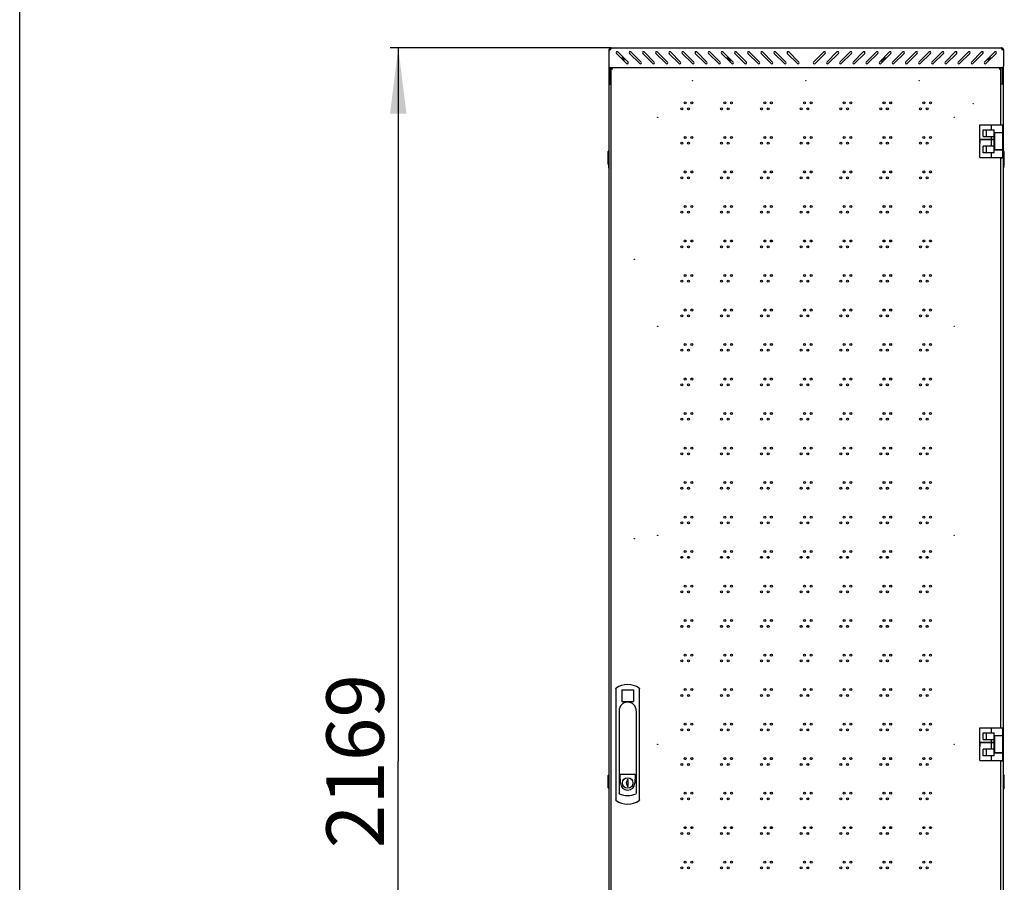
# Model space of a CAD drawing. Units: millimetres. Extents: x 0 to 420, y 0 to 297.
# Drawn here: x 0 to 60, y 177 to 229 of the extents above; entities that cross this region are included whole.
import ezdxf

# ---------------------------------------------------------------- set-up
doc = ezdxf.new("R2010")
doc.units = ezdxf.units.MM
doc.header["$LTSCALE"] = 23.1
doc.layers.get('0').update_dxf_attribs({"linetype": 'CONTINUOUS'})
for name, color, linetype in [('02___PRT_ALL_AXES', 7, 'CONTINUOUS'), ('07__ASM_ALL_ANNOTATION', 7, 'CONTINUOUS'), ('ALL_FEATURES', 7, 'CONTINUOUS'), ('AXIS', 7, 'CONTINUOUS')]:
    doc.layers.add(name, color=color, linetype=linetype)
doc.styles.get("Standard").update_dxf_attribs({"font": 'gost.ttf'})
doc.dimstyles.new('DIMSTYLE_1', dxfattribs={"dimtxt": 3.5, "dimasz": 4, "dimexe": 0.5, "dimexo": 0, "dimgap": 0.875, "dimtad": 1, "dimdec": 0, "dimlfac": 25, "dimtxsty": 'STANDARD', "dimblk": '_FILLED', "dimblk1": '_FILLED', "dimblk2": '_FILLED', "dimcen": 0.09, "dimadec": 0, "dimazin": 0, "dimtp": 2, "dimtm": 2, "dimtfac": 1, "dimtdec": 0, "dimtofl": 0, "dimtmove": 0, "dimatfit": 3, "dimldrblk": '_FILLED', "dimfxl": 1, "dimtolj": 1, "dimarcsym": 0})

# ---------------------------------------------------------------- blocks, each defined once
blk = doc.blocks.new('_FILLED')
at = {"color": 0, "linetype": 'BYBLOCK'}
blk.add_solid([(0, 0), (-1, 0.125), (-1, -0.125)], dxfattribs=at)
blk = doc.blocks.new('*D0')
at = {"layer": '07__ASM_ALL_ANNOTATION', "color": 2, "linetype": 'CONTINUOUS'}
for p, q in [((35.969, 227.569), (22.536, 227.569)), ((23.036, 227.569), (23.036, 184.183)), ((23.036, 140.797), (23.036, 184.183)), ((36.111, 140.797), (22.536, 140.797))]:
    blk.add_line(p, q, dxfattribs=at)
at = {"layer": '07__ASM_ALL_ANNOTATION', "color": 2, "linetype": 'CONTINUOUS', "xscale": 4, "yscale": 4, "zscale": 4}
for p, rotation in [((23.036, 227.569), 90), ((23.036, 140.797), 270)]:
    blk.add_blockref('_FILLED', p, dxfattribs=dict(at, rotation=rotation))
at = {"layer": '07__ASM_ALL_ANNOTATION', "color": 2, "linetype": 'CONTINUOUS', "insert": (18.661, 184.183), "char_height": 3.5, "width": 8.3511, "attachment_point": 2, "rotation": 90, "line_spacing_factor": 0.9}
blk.add_mtext('2169', dxfattribs=at)

msp = doc.modelspace()

# ---------------------------------------------------------------- linework, layer by layer
at = {"color": 7, "linetype": 'CONTINUOUS'}
for p, q in [((0, 0), (0, 297)), ((35.864, 227.473), (35.912, 227.473)), ((35.96, 227.569), (35.96, 227.521)), ((35.969, 227.569), (35.969, 227.521)), ((59.759, 227.569), (59.759, 227.521)), ((59.768, 227.569), (59.768, 227.521)), ((59.864, 227.473), (59.816, 227.473)), ((35.885, 226.369), (35.913, 226.369)), ((35.984, 226.321), (36.032, 226.321)), ((36.032, 226.369), (36.032, 226.321)), ((59.656, 226.369), (59.656, 226.321)), ((59.704, 226.321), (59.656, 226.321)), ((59.843, 226.369), (59.815, 226.369)), ((47.992, 223.822), (47.992, 223.919)), ((58.424, 221.793), (58.424, 222.889)), ((59.125, 222.589), (59.125, 222.889)), ((59.824, 220.889), (59.824, 222.889)), ((58.624, 222.189), (58.624, 222.589)), ((58.624, 222.589), (59.304, 222.589)), ((58.803, 222.589), (58.803, 222.189)), ((59.304, 221.193), (59.304, 222.589)), ((59.824, 222.409), (59.304, 222.409)), ((59.344, 221.373), (59.344, 222.409)), ((47.992, 221.723), (47.992, 221.82)), ((58.424, 221.793), (58.448, 221.793)), ((58.424, 220.893), (58.424, 221.757)), ((58.424, 221.757), (58.448, 221.757)), ((58.448, 221.757), (58.448, 222.017)), ((58.448, 222.017), (59.304, 222.017)), ((58.448, 221.997), (59.304, 221.997)), ((58.624, 222.189), (59.304, 222.189)), ((59.125, 222.017), (59.125, 222.189)), ((59.125, 221.593), (59.125, 221.997)), ((35.814, 221.257), (35.864, 221.319)), ((35.814, 220.497), (35.814, 221.257)), ((58.624, 221.193), (58.624, 221.593)), ((59.304, 221.593), (58.624, 221.593)), ((59.304, 221.193), (58.624, 221.193)), ((58.803, 221.593), (58.803, 221.193)), ((59.125, 220.893), (59.125, 221.193)), ((59.304, 221.373), (59.824, 221.373)), ((59.824, 221.369), (59.344, 221.369)), ((59.914, 221.257), (59.864, 221.319)), ((59.914, 220.497), (59.914, 221.257)), ((35.814, 220.497), (35.838, 220.466)), ((59.704, 220.889), (59.824, 220.889)), ((59.914, 220.497), (59.89, 220.466)), ((47.992, 219.624), (47.992, 219.721)), ((47.992, 217.524), (47.992, 217.621)), ((47.992, 215.425), (47.992, 215.522)), ((47.992, 213.326), (47.992, 213.423)), ((47.992, 211.227), (47.992, 211.324)), ((47.992, 209.128), (47.992, 209.224)), ((47.992, 207.028), (47.992, 207.125)), ((47.992, 204.929), (47.992, 205.026)), ((47.992, 202.83), (47.992, 202.927)), ((47.992, 200.731), (47.992, 200.827)), ((47.992, 198.631), (47.992, 198.728)), ((47.992, 196.532), (47.992, 196.629)), ((47.992, 194.433), (47.992, 194.53)), ((47.992, 192.334), (47.992, 192.43)), ((47.992, 190.234), (47.992, 190.331)), ((47.992, 188.135), (47.992, 188.232)), ((47.992, 186.036), (47.992, 186.133)), ((58.424, 185.113), (58.424, 186.209)), ((58.624, 185.909), (59.304, 185.909)), ((58.624, 185.509), (58.624, 185.909)), ((58.803, 185.909), (58.803, 185.509)), ((59.125, 185.909), (59.125, 186.209)), ((59.304, 184.513), (59.304, 185.909)), ((59.824, 184.209), (59.824, 186.209)), ((58.448, 185.337), (59.304, 185.337)), ((58.448, 185.077), (58.448, 185.337)), ((58.448, 185.317), (59.304, 185.317)), ((58.624, 185.509), (59.304, 185.509)), ((59.125, 185.337), (59.125, 185.509)), ((59.125, 184.913), (59.125, 185.317)), ((59.824, 185.729), (59.304, 185.729)), ((59.344, 184.693), (59.344, 185.729)), ((58.424, 185.113), (58.448, 185.113)), ((58.424, 185.077), (58.448, 185.077)), ((58.424, 184.213), (58.424, 185.077)), ((59.304, 184.913), (58.624, 184.913)), ((58.624, 184.513), (58.624, 184.913)), ((58.803, 184.913), (58.803, 184.513)), ((59.304, 184.693), (59.824, 184.693)), ((59.824, 184.689), (59.344, 184.689)), ((47.992, 183.937), (47.992, 184.033)), ((59.304, 184.513), (58.624, 184.513)), ((59.125, 184.213), (59.125, 184.513)), ((59.704, 184.209), (59.824, 184.209)), ((35.814, 183.309), (35.864, 183.371)), ((59.914, 183.309), (59.864, 183.371)), ((35.814, 182.549), (35.814, 183.309)), ((36.964, 183.055), (36.964, 182.988)), ((37.024, 183.055), (36.964, 183.055)), ((37.024, 182.655), (37.024, 183.055)), ((59.914, 182.549), (59.914, 183.309)), ((35.814, 182.549), (35.864, 182.486)), ((36.964, 182.722), (36.964, 182.655)), ((36.964, 182.655), (37.024, 182.655)), ((59.914, 182.549), (59.864, 182.486)), ((47.992, 181.837), (47.992, 181.934)), ((47.992, 179.738), (47.992, 179.835)), ((47.992, 177.639), (47.992, 177.736))]:
    msp.add_line(p, q, dxfattribs=at)
at = {"color": 3, "linetype": 'CONTINUOUS'}
for p, q in [((35.969, 227.569), (59.759, 227.569)), ((36.31, 227.238), (36.933, 226.615)), ((37.017, 226.7), (36.395, 227.322)), ((37.11, 227.238), (37.733, 226.615)), ((37.817, 226.7), (37.195, 227.322)), ((37.91, 227.238), (38.533, 226.615)), ((38.617, 226.7), (37.995, 227.322)), ((38.71, 227.238), (39.333, 226.615)), ((39.417, 226.7), (38.795, 227.322)), ((39.51, 227.238), (40.133, 226.615)), ((40.217, 226.7), (39.595, 227.322)), ((40.31, 227.238), (40.933, 226.615)), ((41.017, 226.7), (40.395, 227.322)), ((41.11, 227.238), (41.733, 226.615)), ((41.817, 226.7), (41.195, 227.322)), ((41.91, 227.238), (42.533, 226.615)), ((42.617, 226.7), (41.995, 227.322)), ((42.71, 227.238), (43.333, 226.615)), ((43.417, 226.7), (42.795, 227.322)), ((43.51, 227.238), (44.133, 226.615)), ((44.217, 226.7), (43.595, 227.322)), ((44.31, 227.238), (44.933, 226.615)), ((45.017, 226.7), (44.395, 227.322)), ((45.11, 227.238), (45.733, 226.615)), ((45.817, 226.7), (45.195, 227.322)), ((45.91, 227.238), (46.533, 226.615)), ((46.617, 226.7), (45.995, 227.322)), ((46.71, 227.238), (47.333, 226.615)), ((47.417, 226.7), (46.795, 227.322)), ((48.933, 227.322), (48.31, 226.7)), ((48.395, 226.615), (49.017, 227.238)), ((49.733, 227.322), (49.11, 226.7)), ((49.195, 226.615), (49.817, 227.238)), ((50.533, 227.322), (49.91, 226.7)), ((49.995, 226.615), (50.617, 227.238)), ((51.333, 227.322), (50.71, 226.7)), ((50.795, 226.615), (51.417, 227.238)), ((52.133, 227.322), (51.51, 226.7)), ((51.595, 226.615), (52.217, 227.238)), ((52.933, 227.322), (52.31, 226.7)), ((52.395, 226.615), (53.017, 227.238)), ((53.733, 227.322), (53.11, 226.7)), ((53.195, 226.615), (53.817, 227.238)), ((54.533, 227.322), (53.91, 226.7)), ((53.995, 226.615), (54.617, 227.238)), ((55.333, 227.322), (54.71, 226.7)), ((54.795, 226.615), (55.417, 227.238)), ((56.133, 227.322), (55.51, 226.7)), ((55.595, 226.615), (56.217, 227.238)), ((56.933, 227.322), (56.31, 226.7)), ((56.395, 226.615), (57.017, 227.238)), ((57.733, 227.322), (57.11, 226.7)), ((57.195, 226.615), (57.817, 227.238)), ((58.533, 227.322), (57.91, 226.7)), ((57.995, 226.615), (58.617, 227.238)), ((59.333, 227.322), (58.71, 226.7)), ((58.795, 226.615), (59.417, 227.238)), ((35.864, 144.049), (35.864, 226.465)), ((35.864, 226.369), (35.885, 226.369)), ((35.885, 225.369), (35.885, 226.369)), ((35.913, 226.369), (59.815, 226.369)), ((35.944, 226.361), (35.944, 225.369)), ((35.984, 144.097), (35.984, 226.321)), ((59.704, 222.889), (59.704, 226.321)), ((59.784, 226.361), (59.784, 225.369)), ((59.843, 226.369), (59.843, 225.369)), ((59.864, 226.369), (59.843, 226.369)), ((59.864, 144.049), (59.864, 226.465)), ((35.885, 225.369), (35.984, 225.369)), ((59.843, 225.369), (59.704, 225.369)), ((59.704, 186.209), (59.704, 220.893)), ((59.704, 149.529), (59.704, 184.213))]:
    msp.add_line(p, q, dxfattribs=at)
for centre, radius in [((40.495, 224.221), 0.06), ((40.899, 224.221), 0.06), ((42.915, 224.221), 0.06), ((43.319, 224.221), 0.06), ((45.335, 224.221), 0.06), ((45.739, 224.221), 0.06), ((47.755, 224.221), 0.06), ((48.159, 224.221), 0.06), ((50.175, 224.221), 0.06), ((50.579, 224.221), 0.06), ((52.595, 224.221), 0.06), ((52.999, 224.221), 0.06), ((55.015, 224.221), 0.06), ((55.419, 224.221), 0.06), ((40.293, 223.871), 0.06), ((40.697, 223.871), 0.06), ((42.713, 223.871), 0.06), ((43.117, 223.871), 0.06), ((45.133, 223.871), 0.06), ((45.537, 223.871), 0.06), ((47.553, 223.871), 0.06), ((47.957, 223.871), 0.06), ((49.973, 223.871), 0.06), ((50.377, 223.871), 0.06), ((52.393, 223.871), 0.06), ((52.797, 223.871), 0.06), ((54.813, 223.871), 0.06), ((55.217, 223.871), 0.06), ((38.824, 223.341), 0.01), ((56.864, 223.341), 0.01), ((40.293, 221.771), 0.06), ((40.495, 222.121), 0.06), ((40.697, 221.771), 0.06), ((40.899, 222.121), 0.06), ((42.713, 221.771), 0.06), ((42.915, 222.121), 0.06), ((43.117, 221.771), 0.06), ((43.319, 222.121), 0.06), ((45.133, 221.771), 0.06), ((45.335, 222.121), 0.06), ((45.537, 221.771), 0.06), ((45.739, 222.121), 0.06), ((47.553, 221.771), 0.06), ((47.755, 222.121), 0.06), ((47.957, 221.771), 0.06), ((48.159, 222.121), 0.06), ((49.973, 221.771), 0.06), ((50.175, 222.121), 0.06), ((50.377, 221.771), 0.06), ((50.579, 222.121), 0.06), ((52.393, 221.771), 0.06), ((52.595, 222.121), 0.06), ((52.797, 221.771), 0.06), ((52.999, 222.121), 0.06), ((54.813, 221.771), 0.06), ((55.015, 222.121), 0.06), ((55.217, 221.771), 0.06), ((55.419, 222.121), 0.06), ((40.495, 220.022), 0.06), ((40.899, 220.022), 0.06), ((42.915, 220.022), 0.06), ((43.319, 220.022), 0.06), ((45.335, 220.022), 0.06), ((45.739, 220.022), 0.06), ((47.755, 220.022), 0.06), ((48.159, 220.022), 0.06), ((50.175, 220.022), 0.06), ((50.579, 220.022), 0.06), ((52.595, 220.022), 0.06), ((52.999, 220.022), 0.06), ((55.015, 220.022), 0.06), ((55.419, 220.022), 0.06), ((40.293, 219.672), 0.06), ((40.697, 219.672), 0.06), ((42.713, 219.672), 0.06), ((43.117, 219.672), 0.06), ((45.133, 219.672), 0.06), ((45.537, 219.672), 0.06), ((47.553, 219.672), 0.06), ((47.957, 219.672), 0.06), ((49.973, 219.672), 0.06), ((50.377, 219.672), 0.06), ((52.393, 219.672), 0.06), ((52.797, 219.672), 0.06), ((54.813, 219.672), 0.06), ((55.217, 219.672), 0.06), ((40.293, 217.573), 0.06), ((40.495, 217.923), 0.06), ((40.697, 217.573), 0.06), ((40.899, 217.923), 0.06), ((42.713, 217.573), 0.06), ((42.915, 217.923), 0.06), ((43.117, 217.573), 0.06), ((43.319, 217.923), 0.06), ((45.133, 217.573), 0.06), ((45.335, 217.923), 0.06), ((45.537, 217.573), 0.06), ((45.739, 217.923), 0.06), ((47.553, 217.573), 0.06), ((47.755, 217.923), 0.06), ((47.957, 217.573), 0.06), ((48.159, 217.923), 0.06), ((49.973, 217.573), 0.06), ((50.175, 217.923), 0.06), ((50.377, 217.573), 0.06), ((50.579, 217.923), 0.06), ((52.393, 217.573), 0.06), ((52.595, 217.923), 0.06), ((52.797, 217.573), 0.06), ((52.999, 217.923), 0.06), ((54.813, 217.573), 0.06), ((55.015, 217.923), 0.06), ((55.217, 217.573), 0.06), ((55.419, 217.923), 0.06), ((40.495, 215.824), 0.06), ((40.899, 215.824), 0.06), ((42.915, 215.824), 0.06), ((43.319, 215.824), 0.06), ((45.335, 215.824), 0.06), ((45.739, 215.824), 0.06), ((47.755, 215.824), 0.06), ((48.159, 215.824), 0.06), ((50.175, 215.824), 0.06), ((50.579, 215.824), 0.06), ((52.595, 215.824), 0.06), ((52.999, 215.824), 0.06), ((55.015, 215.824), 0.06), ((55.419, 215.824), 0.06), ((40.293, 215.474), 0.06), ((40.697, 215.474), 0.06), ((42.713, 215.474), 0.06), ((43.117, 215.474), 0.06), ((45.133, 215.474), 0.06), ((45.537, 215.474), 0.06), ((47.553, 215.474), 0.06), ((47.957, 215.474), 0.06), ((49.973, 215.474), 0.06), ((50.377, 215.474), 0.06), ((52.393, 215.474), 0.06), ((52.797, 215.474), 0.06), ((54.813, 215.474), 0.06), ((55.217, 215.474), 0.06), ((40.293, 213.374), 0.06), ((40.495, 213.724), 0.06), ((40.697, 213.374), 0.06), ((40.899, 213.724), 0.06), ((42.713, 213.374), 0.06), ((42.915, 213.724), 0.06), ((43.117, 213.374), 0.06), ((43.319, 213.724), 0.06), ((45.133, 213.374), 0.06), ((45.335, 213.724), 0.06), ((45.537, 213.374), 0.06), ((45.739, 213.724), 0.06), ((47.553, 213.374), 0.06), ((47.755, 213.724), 0.06), ((47.957, 213.374), 0.06), ((48.159, 213.724), 0.06), ((49.973, 213.374), 0.06), ((50.175, 213.724), 0.06), ((50.377, 213.374), 0.06), ((50.579, 213.724), 0.06), ((52.393, 213.374), 0.06), ((52.595, 213.724), 0.06), ((52.797, 213.374), 0.06), ((52.999, 213.724), 0.06), ((54.813, 213.374), 0.06), ((55.015, 213.724), 0.06), ((55.217, 213.374), 0.06), ((55.419, 213.724), 0.06), ((40.495, 211.625), 0.06), ((40.899, 211.625), 0.06), ((42.915, 211.625), 0.06), ((43.319, 211.625), 0.06), ((45.335, 211.625), 0.06), ((45.739, 211.625), 0.06), ((47.755, 211.625), 0.06), ((48.159, 211.625), 0.06), ((50.175, 211.625), 0.06), ((50.579, 211.625), 0.06), ((52.595, 211.625), 0.06), ((52.999, 211.625), 0.06), ((55.015, 211.625), 0.06), ((55.419, 211.625), 0.06), ((40.293, 211.275), 0.06), ((40.697, 211.275), 0.06), ((42.713, 211.275), 0.06), ((43.117, 211.275), 0.06), ((45.133, 211.275), 0.06), ((45.537, 211.275), 0.06), ((47.553, 211.275), 0.06), ((47.957, 211.275), 0.06), ((49.973, 211.275), 0.06), ((50.377, 211.275), 0.06), ((52.393, 211.275), 0.06), ((52.797, 211.275), 0.06), ((54.813, 211.275), 0.06), ((55.217, 211.275), 0.06), ((38.824, 210.629), 0.01), ((56.864, 210.629), 0.01), ((40.293, 209.176), 0.06), ((40.495, 209.526), 0.06), ((40.697, 209.176), 0.06), ((40.899, 209.526), 0.06), ((42.713, 209.176), 0.06), ((42.915, 209.526), 0.06), ((43.117, 209.176), 0.06), ((43.319, 209.526), 0.06), ((45.133, 209.176), 0.06), ((45.335, 209.526), 0.06), ((45.537, 209.176), 0.06), ((45.739, 209.526), 0.06), ((47.553, 209.176), 0.06), ((47.755, 209.526), 0.06), ((47.957, 209.176), 0.06), ((48.159, 209.526), 0.06), ((49.973, 209.176), 0.06), ((50.175, 209.526), 0.06), ((50.377, 209.176), 0.06), ((50.579, 209.526), 0.06), ((52.393, 209.176), 0.06), ((52.595, 209.526), 0.06), ((52.797, 209.176), 0.06), ((52.999, 209.526), 0.06), ((54.813, 209.176), 0.06), ((55.015, 209.526), 0.06), ((55.217, 209.176), 0.06), ((55.419, 209.526), 0.06), ((40.495, 207.427), 0.06), ((40.899, 207.427), 0.06), ((42.915, 207.427), 0.06), ((43.319, 207.427), 0.06), ((45.335, 207.427), 0.06), ((45.739, 207.427), 0.06), ((47.755, 207.427), 0.06), ((48.159, 207.427), 0.06), ((50.175, 207.427), 0.06), ((50.579, 207.427), 0.06), ((52.595, 207.427), 0.06), ((52.999, 207.427), 0.06), ((55.015, 207.427), 0.06), ((55.419, 207.427), 0.06), ((40.293, 207.077), 0.06), ((40.697, 207.077), 0.06), ((42.713, 207.077), 0.06), ((43.117, 207.077), 0.06), ((45.133, 207.077), 0.06), ((45.537, 207.077), 0.06), ((47.553, 207.077), 0.06), ((47.957, 207.077), 0.06), ((49.973, 207.077), 0.06), ((50.377, 207.077), 0.06), ((52.393, 207.077), 0.06), ((52.797, 207.077), 0.06), ((54.813, 207.077), 0.06), ((55.217, 207.077), 0.06), ((40.293, 204.977), 0.06), ((40.495, 205.327), 0.06), ((40.697, 204.977), 0.06), ((40.899, 205.327), 0.06), ((42.713, 204.977), 0.06), ((42.915, 205.327), 0.06), ((43.117, 204.977), 0.06), ((43.319, 205.327), 0.06), ((45.133, 204.977), 0.06), ((45.335, 205.327), 0.06), ((45.537, 204.977), 0.06), ((45.739, 205.327), 0.06), ((47.553, 204.977), 0.06), ((47.755, 205.327), 0.06), ((47.957, 204.977), 0.06), ((48.159, 205.327), 0.06), ((49.973, 204.977), 0.06), ((50.175, 205.327), 0.06), ((50.377, 204.977), 0.06), ((50.579, 205.327), 0.06), ((52.393, 204.977), 0.06), ((52.595, 205.327), 0.06), ((52.797, 204.977), 0.06), ((52.999, 205.327), 0.06), ((54.813, 204.977), 0.06), ((55.015, 205.327), 0.06), ((55.217, 204.977), 0.06), ((55.419, 205.327), 0.06), ((40.495, 203.228), 0.06), ((40.899, 203.228), 0.06), ((42.915, 203.228), 0.06), ((43.319, 203.228), 0.06), ((45.335, 203.228), 0.06), ((45.739, 203.228), 0.06), ((47.755, 203.228), 0.06), ((48.159, 203.228), 0.06), ((50.175, 203.228), 0.06), ((50.579, 203.228), 0.06), ((52.595, 203.228), 0.06), ((52.999, 203.228), 0.06), ((55.015, 203.228), 0.06), ((55.419, 203.228), 0.06), ((40.293, 202.878), 0.06), ((40.697, 202.878), 0.06), ((42.713, 202.878), 0.06), ((43.117, 202.878), 0.06), ((45.133, 202.878), 0.06), ((45.537, 202.878), 0.06), ((47.553, 202.878), 0.06), ((47.957, 202.878), 0.06), ((49.973, 202.878), 0.06), ((50.377, 202.878), 0.06), ((52.393, 202.878), 0.06), ((52.797, 202.878), 0.06), ((54.813, 202.878), 0.06), ((55.217, 202.878), 0.06), ((40.293, 200.779), 0.06), ((40.495, 201.129), 0.06), ((40.697, 200.779), 0.06), ((40.899, 201.129), 0.06), ((42.713, 200.779), 0.06), ((42.915, 201.129), 0.06), ((43.117, 200.779), 0.06), ((43.319, 201.129), 0.06), ((45.133, 200.779), 0.06), ((45.335, 201.129), 0.06), ((45.537, 200.779), 0.06), ((45.739, 201.129), 0.06), ((47.553, 200.779), 0.06), ((47.755, 201.129), 0.06), ((47.957, 200.779), 0.06), ((48.159, 201.129), 0.06), ((49.973, 200.779), 0.06), ((50.175, 201.129), 0.06), ((50.377, 200.779), 0.06), ((50.579, 201.129), 0.06), ((52.393, 200.779), 0.06), ((52.595, 201.129), 0.06), ((52.797, 200.779), 0.06), ((52.999, 201.129), 0.06), ((54.813, 200.779), 0.06), ((55.015, 201.129), 0.06), ((55.217, 200.779), 0.06), ((55.419, 201.129), 0.06), ((40.495, 199.03), 0.06), ((40.899, 199.03), 0.06), ((42.915, 199.03), 0.06), ((43.319, 199.03), 0.06), ((45.335, 199.03), 0.06), ((45.739, 199.03), 0.06), ((47.755, 199.03), 0.06), ((48.159, 199.03), 0.06), ((50.175, 199.03), 0.06), ((50.579, 199.03), 0.06), ((52.595, 199.03), 0.06), ((52.999, 199.03), 0.06), ((55.015, 199.03), 0.06), ((55.419, 199.03), 0.06), ((40.293, 198.68), 0.06), ((40.697, 198.68), 0.06), ((42.713, 198.68), 0.06), ((43.117, 198.68), 0.06), ((45.133, 198.68), 0.06), ((45.537, 198.68), 0.06), ((47.553, 198.68), 0.06), ((47.957, 198.68), 0.06), ((49.973, 198.68), 0.06), ((50.377, 198.68), 0.06), ((52.393, 198.68), 0.06), ((52.797, 198.68), 0.06), ((54.813, 198.68), 0.06), ((55.217, 198.68), 0.06), ((38.824, 197.917), 0.01), ((56.864, 197.917), 0.01), ((40.293, 196.58), 0.06), ((40.495, 196.93), 0.06), ((40.697, 196.58), 0.06), ((40.899, 196.93), 0.06), ((42.713, 196.58), 0.06), ((42.915, 196.93), 0.06), ((43.117, 196.58), 0.06), ((43.319, 196.93), 0.06), ((45.133, 196.58), 0.06), ((45.335, 196.93), 0.06), ((45.537, 196.58), 0.06), ((45.739, 196.93), 0.06), ((47.553, 196.58), 0.06), ((47.755, 196.93), 0.06), ((47.957, 196.58), 0.06), ((48.159, 196.93), 0.06), ((49.973, 196.58), 0.06), ((50.175, 196.93), 0.06), ((50.377, 196.58), 0.06), ((50.579, 196.93), 0.06), ((52.393, 196.58), 0.06), ((52.595, 196.93), 0.06), ((52.797, 196.58), 0.06), ((52.999, 196.93), 0.06), ((54.813, 196.58), 0.06), ((55.015, 196.93), 0.06), ((55.217, 196.58), 0.06), ((55.419, 196.93), 0.06), ((40.495, 194.831), 0.06), ((40.899, 194.831), 0.06), ((42.915, 194.831), 0.06), ((43.319, 194.831), 0.06), ((45.335, 194.831), 0.06), ((45.739, 194.831), 0.06), ((47.755, 194.831), 0.06), ((48.159, 194.831), 0.06), ((50.175, 194.831), 0.06), ((50.579, 194.831), 0.06), ((52.595, 194.831), 0.06), ((52.999, 194.831), 0.06), ((55.015, 194.831), 0.06), ((55.419, 194.831), 0.06), ((40.293, 194.481), 0.06), ((40.697, 194.481), 0.06), ((42.713, 194.481), 0.06), ((43.117, 194.481), 0.06), ((45.133, 194.481), 0.06), ((45.537, 194.481), 0.06), ((47.553, 194.481), 0.06), ((47.957, 194.481), 0.06), ((49.973, 194.481), 0.06), ((50.377, 194.481), 0.06), ((52.393, 194.481), 0.06), ((52.797, 194.481), 0.06), ((54.813, 194.481), 0.06), ((55.217, 194.481), 0.06), ((40.293, 192.382), 0.06), ((40.495, 192.732), 0.06), ((40.697, 192.382), 0.06), ((40.899, 192.732), 0.06), ((42.713, 192.382), 0.06), ((42.915, 192.732), 0.06), ((43.117, 192.382), 0.06), ((43.319, 192.732), 0.06), ((45.133, 192.382), 0.06), ((45.335, 192.732), 0.06), ((45.537, 192.382), 0.06), ((45.739, 192.732), 0.06), ((47.553, 192.382), 0.06), ((47.755, 192.732), 0.06), ((47.957, 192.382), 0.06), ((48.159, 192.732), 0.06), ((49.973, 192.382), 0.06), ((50.175, 192.732), 0.06), ((50.377, 192.382), 0.06), ((50.579, 192.732), 0.06), ((52.393, 192.382), 0.06), ((52.595, 192.732), 0.06), ((52.797, 192.382), 0.06), ((52.999, 192.732), 0.06), ((54.813, 192.382), 0.06), ((55.015, 192.732), 0.06), ((55.217, 192.382), 0.06), ((55.419, 192.732), 0.06), ((40.495, 190.633), 0.06), ((40.899, 190.633), 0.06), ((42.915, 190.633), 0.06), ((43.319, 190.633), 0.06), ((45.335, 190.633), 0.06), ((45.739, 190.633), 0.06), ((47.755, 190.633), 0.06), ((48.159, 190.633), 0.06), ((50.175, 190.633), 0.06), ((50.579, 190.633), 0.06), ((52.595, 190.633), 0.06), ((52.999, 190.633), 0.06), ((55.015, 190.633), 0.06), ((55.419, 190.633), 0.06), ((40.293, 190.283), 0.06), ((40.697, 190.283), 0.06), ((42.713, 190.283), 0.06), ((43.117, 190.283), 0.06), ((45.133, 190.283), 0.06), ((45.537, 190.283), 0.06), ((47.553, 190.283), 0.06), ((47.957, 190.283), 0.06), ((49.973, 190.283), 0.06), ((50.377, 190.283), 0.06), ((52.393, 190.283), 0.06), ((52.797, 190.283), 0.06), ((54.813, 190.283), 0.06), ((55.217, 190.283), 0.06), ((40.293, 188.183), 0.06), ((40.495, 188.533), 0.06), ((40.697, 188.183), 0.06), ((40.899, 188.533), 0.06), ((42.713, 188.183), 0.06), ((42.915, 188.533), 0.06), ((43.117, 188.183), 0.06), ((43.319, 188.533), 0.06), ((45.133, 188.183), 0.06), ((45.335, 188.533), 0.06), ((45.537, 188.183), 0.06), ((45.739, 188.533), 0.06), ((47.553, 188.183), 0.06), ((47.755, 188.533), 0.06), ((47.957, 188.183), 0.06), ((48.159, 188.533), 0.06), ((49.973, 188.183), 0.06), ((50.175, 188.533), 0.06), ((50.377, 188.183), 0.06), ((50.579, 188.533), 0.06), ((52.393, 188.183), 0.06), ((52.595, 188.533), 0.06), ((52.797, 188.183), 0.06), ((52.999, 188.533), 0.06), ((54.813, 188.183), 0.06), ((55.015, 188.533), 0.06), ((55.217, 188.183), 0.06), ((55.419, 188.533), 0.06), ((40.495, 186.434), 0.06), ((40.899, 186.434), 0.06), ((42.915, 186.434), 0.06), ((43.319, 186.434), 0.06), ((45.335, 186.434), 0.06), ((45.739, 186.434), 0.06), ((47.755, 186.434), 0.06), ((48.159, 186.434), 0.06), ((50.175, 186.434), 0.06), ((50.579, 186.434), 0.06), ((52.595, 186.434), 0.06), ((52.999, 186.434), 0.06), ((55.015, 186.434), 0.06), ((55.419, 186.434), 0.06), ((40.293, 186.084), 0.06), ((40.697, 186.084), 0.06), ((42.713, 186.084), 0.06), ((43.117, 186.084), 0.06), ((45.133, 186.084), 0.06), ((45.537, 186.084), 0.06), ((47.553, 186.084), 0.06), ((47.957, 186.084), 0.06), ((49.973, 186.084), 0.06), ((50.377, 186.084), 0.06), ((52.393, 186.084), 0.06), ((52.797, 186.084), 0.06), ((54.813, 186.084), 0.06), ((55.217, 186.084), 0.06), ((38.824, 185.205), 0.01), ((56.864, 185.205), 0.01), ((40.293, 183.985), 0.06), ((40.495, 184.335), 0.06), ((40.697, 183.985), 0.06), ((40.899, 184.335), 0.06), ((42.713, 183.985), 0.06), ((42.915, 184.335), 0.06), ((43.117, 183.985), 0.06), ((43.319, 184.335), 0.06), ((45.133, 183.985), 0.06), ((45.335, 184.335), 0.06), ((45.537, 183.985), 0.06), ((45.739, 184.335), 0.06), ((47.553, 183.985), 0.06), ((47.755, 184.335), 0.06), ((47.957, 183.985), 0.06), ((48.159, 184.335), 0.06), ((49.973, 183.985), 0.06), ((50.175, 184.335), 0.06), ((50.377, 183.985), 0.06), ((50.579, 184.335), 0.06), ((52.393, 183.985), 0.06), ((52.595, 184.335), 0.06), ((52.797, 183.985), 0.06), ((52.999, 184.335), 0.06), ((54.813, 183.985), 0.06), ((55.015, 184.335), 0.06), ((55.217, 183.985), 0.06), ((55.419, 184.335), 0.06), ((40.495, 182.236), 0.06), ((40.899, 182.236), 0.06), ((42.915, 182.236), 0.06), ((43.319, 182.236), 0.06), ((45.335, 182.236), 0.06), ((45.739, 182.236), 0.06), ((47.755, 182.236), 0.06), ((48.159, 182.236), 0.06), ((50.175, 182.236), 0.06), ((50.579, 182.236), 0.06), ((52.595, 182.236), 0.06), ((52.999, 182.236), 0.06), ((55.015, 182.236), 0.06), ((55.419, 182.236), 0.06), ((40.293, 181.886), 0.06), ((40.697, 181.886), 0.06), ((42.713, 181.886), 0.06), ((43.117, 181.886), 0.06), ((45.133, 181.886), 0.06), ((45.537, 181.886), 0.06), ((47.553, 181.886), 0.06), ((47.957, 181.886), 0.06), ((49.973, 181.886), 0.06), ((50.377, 181.886), 0.06), ((52.393, 181.886), 0.06), ((52.797, 181.886), 0.06), ((54.813, 181.886), 0.06), ((55.217, 181.886), 0.06), ((40.293, 179.787), 0.06), ((40.495, 180.136), 0.06), ((40.697, 179.787), 0.06), ((40.899, 180.136), 0.06), ((42.713, 179.787), 0.06), ((42.915, 180.136), 0.06), ((43.117, 179.787), 0.06), ((43.319, 180.136), 0.06), ((45.133, 179.787), 0.06), ((45.335, 180.136), 0.06), ((45.537, 179.787), 0.06), ((45.739, 180.136), 0.06), ((47.553, 179.787), 0.06), ((47.755, 180.136), 0.06), ((47.957, 179.787), 0.06), ((48.159, 180.136), 0.06), ((49.973, 179.787), 0.06), ((50.175, 180.136), 0.06), ((50.377, 179.787), 0.06), ((50.579, 180.136), 0.06), ((52.393, 179.787), 0.06), ((52.595, 180.136), 0.06), ((52.797, 179.787), 0.06), ((52.999, 180.136), 0.06), ((54.813, 179.787), 0.06), ((55.015, 180.136), 0.06), ((55.217, 179.787), 0.06), ((55.419, 180.136), 0.06), ((40.495, 178.037), 0.06), ((40.899, 178.037), 0.06), ((42.915, 178.037), 0.06), ((43.319, 178.037), 0.06), ((45.335, 178.037), 0.06), ((45.739, 178.037), 0.06), ((47.755, 178.037), 0.06), ((48.159, 178.037), 0.06), ((50.175, 178.037), 0.06), ((50.579, 178.037), 0.06), ((52.595, 178.037), 0.06), ((52.999, 178.037), 0.06), ((55.015, 178.037), 0.06), ((55.419, 178.037), 0.06), ((40.293, 177.687), 0.06), ((40.697, 177.687), 0.06), ((42.713, 177.687), 0.06), ((43.117, 177.687), 0.06), ((45.133, 177.687), 0.06), ((45.537, 177.687), 0.06), ((47.553, 177.687), 0.06), ((47.957, 177.687), 0.06), ((49.973, 177.687), 0.06), ((50.377, 177.687), 0.06), ((52.393, 177.687), 0.06), ((52.797, 177.687), 0.06), ((54.813, 177.687), 0.06), ((55.217, 177.687), 0.06)]:
    msp.add_circle(centre, radius, dxfattribs=at)
for centre, radius, start, end in [((35.96, 227.473), 0.096, 90, 180), ((35.848, 227.558), 0.138, 343.59344, 344.61985), ((36.353, 227.28), 0.06, 45, 225), ((37.153, 227.28), 0.06, 45, 225), ((37.953, 227.28), 0.06, 45, 225), ((38.753, 227.28), 0.06, 45, 225), ((39.553, 227.28), 0.06, 45, 225), ((40.353, 227.28), 0.06, 45, 225), ((41.153, 227.28), 0.06, 45, 225), ((41.953, 227.28), 0.06, 45, 225), ((42.753, 227.28), 0.06, 45, 225), ((43.553, 227.28), 0.06, 45, 225), ((44.353, 227.28), 0.06, 45, 225), ((45.153, 227.28), 0.06, 45, 225), ((45.953, 227.28), 0.06, 45, 225), ((46.753, 227.28), 0.06, 45, 225), ((48.975, 227.28), 0.06, 315, 135), ((49.775, 227.28), 0.06, 315, 135), ((50.575, 227.28), 0.06, 315, 135), ((51.375, 227.28), 0.06, 315, 135), ((52.175, 227.28), 0.06, 315, 135), ((52.975, 227.28), 0.06, 315, 135), ((53.775, 227.28), 0.06, 315, 135), ((54.575, 227.28), 0.06, 315, 135), ((55.375, 227.28), 0.06, 315, 135), ((56.175, 227.28), 0.06, 315, 135), ((56.975, 227.28), 0.06, 315, 135), ((57.775, 227.28), 0.06, 315, 135), ((58.575, 227.28), 0.06, 315, 135), ((59.375, 227.28), 0.06, 315, 135), ((59.88, 227.558), 0.138, 195.38015, 196.40656), ((59.768, 227.473), 0.096, 0, 90), ((36.975, 226.658), 0.06, 225, 45), ((37.775, 226.658), 0.06, 225, 45), ((38.575, 226.658), 0.06, 225, 45), ((39.375, 226.658), 0.06, 225, 45), ((40.175, 226.658), 0.06, 225, 45), ((40.975, 226.658), 0.06, 225, 45), ((41.775, 226.658), 0.06, 225, 45), ((42.575, 226.658), 0.06, 225, 45), ((43.375, 226.658), 0.06, 225, 45), ((44.175, 226.658), 0.06, 225, 45), ((44.975, 226.658), 0.06, 225, 45), ((45.775, 226.658), 0.06, 225, 45), ((46.575, 226.658), 0.06, 225, 45), ((47.375, 226.658), 0.06, 225, 45), ((48.353, 226.658), 0.06, 135, 315), ((49.153, 226.658), 0.06, 135, 315), ((49.953, 226.658), 0.06, 135, 315), ((50.753, 226.658), 0.06, 135, 315), ((51.553, 226.658), 0.06, 135, 315), ((52.353, 226.658), 0.06, 135, 315), ((53.153, 226.658), 0.06, 135, 315), ((53.953, 226.658), 0.06, 135, 315), ((54.753, 226.658), 0.06, 135, 315), ((55.553, 226.658), 0.06, 135, 315), ((56.353, 226.658), 0.06, 135, 315), ((57.153, 226.658), 0.06, 135, 315), ((57.953, 226.658), 0.06, 135, 315), ((58.753, 226.658), 0.06, 135, 315)]:
    msp.add_arc(centre, radius, start, end, dxfattribs=at)
at = {"color": 7, "linetype": 'CONTINUOUS'}
for centre, radius, start, end in [((35.96, 227.473), 0.048, 90, 180), ((59.768, 227.473), 0.048, 0, 90), ((37.113, 182.855), 0.2, 138.31423, 221.68577)]:
    msp.add_arc(centre, radius, start, end, dxfattribs=at)
at = {"color": 3, "linetype": 'CONTINUOUS'}
for points, knots in [([(35.956, 227.473), (35.965, 227.483), (35.974, 227.498), (35.979, 227.515), (35.981, 227.519)], [0, 0, 0, 0, 0.762006, 1, 1, 1, 1]), ([(35.985, 227.547), (35.985, 227.553), (35.985, 227.564), (35.974, 227.569), (35.969, 227.569)], [0, 0, 0, 0, 0.563737, 1, 1, 1, 1]), ([(35.981, 227.521), (35.982, 227.523), (35.984, 227.532), (35.985, 227.541), (35.985, 227.547)], [0, 0, 0, 0, 0.278645, 1, 1, 1, 1]), ([(59.759, 227.569), (59.754, 227.569), (59.743, 227.564), (59.743, 227.553), (59.743, 227.547)], [0, 0, 0, 0, 0.436263, 1, 1, 1, 1]), ([(59.743, 227.547), (59.743, 227.545), (59.743, 227.536), (59.745, 227.528), (59.747, 227.521)], [0, 0, 0, 0, 0.219794, 1, 1, 1, 1]), ([(59.747, 227.519), (59.749, 227.515), (59.754, 227.498), (59.763, 227.483), (59.771, 227.473)], [0, 0, 0, 0, 0.237994, 1, 1, 1, 1]), ([(36.032, 226.289), (36.02, 226.293), (36.003, 226.299), (35.984, 226.314), (35.984, 226.321)], [0, 0, 0, 0, 0.652872, 1, 1, 1, 1]), ([(36.064, 226.321), (36.06, 226.333), (36.053, 226.35), (36.039, 226.369), (36.032, 226.369)], [0, 0, 0, 0, 0.652872, 1, 1, 1, 1]), ([(59.656, 226.369), (59.649, 226.369), (59.634, 226.35), (59.628, 226.333), (59.624, 226.321)], [0, 0, 0, 0, 0.347128, 1, 1, 1, 1]), ([(59.704, 226.321), (59.704, 226.314), (59.685, 226.299), (59.668, 226.293), (59.656, 226.289)], [0, 0, 0, 0, 0.347128, 1, 1, 1, 1])]:
    msp.add_open_spline(points, degree=3, knots=knots, dxfattribs=at)
at = {"color": 7, "linetype": 'CONTINUOUS'}
for points in [[(35.981, 227.519), (35.977, 227.521), (35.973, 227.521), (35.969, 227.521)], [(59.759, 227.521), (59.755, 227.521), (59.751, 227.521), (59.747, 227.519)]]:
    msp.add_open_spline(points, degree=3, dxfattribs=at)
for points, knots in [([(36.08, 226.273), (36.068, 226.28), (36.049, 226.291), (36.032, 226.312), (36.032, 226.321)], [0, 0, 0, 0, 0.599119, 1, 1, 1, 1]), ([(36.08, 226.273), (36.073, 226.285), (36.061, 226.304), (36.041, 226.321), (36.032, 226.321)], [0, 0, 0, 0, 0.599119, 1, 1, 1, 1]), ([(59.656, 226.321), (59.656, 226.312), (59.639, 226.291), (59.62, 226.28), (59.608, 226.273)], [0, 0, 0, 0, 0.400881, 1, 1, 1, 1]), ([(59.656, 226.321), (59.647, 226.321), (59.626, 226.304), (59.615, 226.285), (59.608, 226.273)], [0, 0, 0, 0, 0.400881, 1, 1, 1, 1])]:
    msp.add_open_spline(points, degree=3, knots=knots, dxfattribs=at)
at = {"color": 3, "linetype": 'CONTINUOUS'}
for points in [[(36.08, 226.273), (36.064, 226.278), (36.048, 226.283), (36.032, 226.289)], [(36.08, 226.273), (36.075, 226.289), (36.07, 226.305), (36.064, 226.321)], [(59.624, 226.321), (59.618, 226.305), (59.613, 226.289), (59.608, 226.273)], [(59.656, 226.289), (59.64, 226.283), (59.624, 226.278), (59.608, 226.273)]]:
    msp.add_open_spline(points, degree=3, dxfattribs=at)
at = {"layer": '02___PRT_ALL_AXES', "color": 7, "linetype": 'CONTINUOUS'}
for p, q in [((36.782, 226.766), (36.782, 226.889)), ((43.242, 226.706), (43.242, 226.876)), ((52.486, 226.706), (52.486, 226.876)), ((58.946, 226.766), (58.946, 226.889)), ((36.554, 182.839), (36.536, 183.366)), ((37.452, 183.366), (36.536, 183.366)), ((37.452, 183.366), (37.434, 182.839))]:
    msp.add_line(p, q, dxfattribs=at)
for centre, radius, start, end in [((36.164, 220.369), 0.34, 151.92751, 208.07249), ((59.564, 220.369), 0.34, 331.92751, 28.07249), ((36.994, 182.855), 0.44, 182, 358)]:
    msp.add_arc(centre, radius, start, end, dxfattribs=at)
at = {"layer": 'ALL_FEATURES', "color": 7, "linetype": 'CONTINUOUS'}
for p, q in [((36.579, 226.969), (36.749, 226.969)), ((36.782, 226.889), (36.659, 226.889)), ((36.782, 226.889), (36.766, 226.951)), ((42.979, 226.969), (43.149, 226.969)), ((43.059, 226.889), (43.229, 226.889)), ((52.499, 226.889), (52.669, 226.889)), ((52.579, 226.969), (52.749, 226.969)), ((58.946, 226.889), (58.962, 226.951)), ((58.946, 226.889), (59.069, 226.889)), ((58.979, 226.969), (59.149, 226.969)), ((36.274, 188.589), (36.274, 181.829)), ((36.634, 188.529), (36.634, 187.809)), ((36.634, 188.529), (37.354, 188.529)), ((37.354, 188.529), (37.354, 187.809)), ((37.714, 181.829), (37.714, 188.589)), ((36.634, 187.809), (37.354, 187.809)), ((36.474, 187.249), (36.474, 182.22)), ((37.514, 187.249), (37.514, 182.22))]:
    msp.add_line(p, q, dxfattribs=at)
msp.add_circle((36.994, 182.855), 0.32, dxfattribs=at)
for centre, radius, start, end in [((36.994, 187.649), 1.2, 54.10787, 125.89214), ((36.994, 187.249), 0.52, 0, 180), ((36.994, 183.289), 1.2, 244.92047, 295.07954), ((36.994, 182.769), 1.2, 234.10787, 305.89214)]:
    msp.add_arc(centre, radius, start, end, dxfattribs=at)
for points in [[(36.274, 188.589), (36.274, 188.601), (36.281, 188.614), (36.29, 188.621)], [(37.697, 188.621), (37.707, 188.614), (37.714, 188.601), (37.714, 188.589)], [(36.29, 181.797), (36.281, 181.804), (36.274, 181.817), (36.274, 181.829)], [(37.714, 181.829), (37.714, 181.817), (37.707, 181.804), (37.697, 181.797)]]:
    msp.add_open_spline(points, degree=3, dxfattribs=at)
for points, knots in [([(36.485, 182.202), (36.482, 182.203), (36.476, 182.206), (36.475, 182.215), (36.477, 182.218)], [0, 0, 0, 0, 0.520891, 1, 1, 1, 1]), ([(37.514, 182.22), (37.514, 182.217), (37.514, 182.209), (37.506, 182.205), (37.503, 182.206)], [0, 0, 0, 0, 0.518628, 1, 1, 1, 1])]:
    msp.add_open_spline(points, degree=3, knots=knots, dxfattribs=at)
at = {"layer": 'AXIS', "color": 3, "linetype": 'CONTINUOUS'}
for p, q in [((35.864, 226.465), (35.864, 227.466)), ((35.969, 227.569), (35.96, 227.569)), ((59.768, 227.569), (59.759, 227.569)), ((59.864, 227.466), (59.864, 226.465))]:
    msp.add_line(p, q, dxfattribs=at)
at = {"layer": 'AXIS', "color": 7, "linetype": 'CONTINUOUS'}
for p, q in [((35.912, 227.473), (35.912, 227.455)), ((35.969, 227.521), (35.96, 227.521)), ((59.768, 227.521), (59.759, 227.521)), ((59.816, 227.455), (59.816, 227.473)), ((58.424, 222.889), (59.824, 222.889)), ((58.424, 220.893), (59.824, 220.893)), ((58.424, 186.209), (59.824, 186.209)), ((58.424, 184.213), (59.824, 184.213))]:
    msp.add_line(p, q, dxfattribs=at)
at = {"layer": 'AXIS', "color": 3, "linetype": 'CONTINUOUS'}
for centre in [(40.949, 225.569), (47.844, 225.569), (54.739, 225.569), (58.024, 224.169), (37.404, 214.709), (37.404, 197.709)]:
    msp.add_circle(centre, 0.01, dxfattribs=at)
for centre, start, end in [((35.905, 227.534), 238.95166, 309.78261), ((59.823, 227.534), 230.21739, 301.04834)]:
    msp.add_arc(centre, 0.08, start, end, dxfattribs=at)

# ---------------------------------------------------------------- dimensions: what is measured, and where the dimension line sits
at = {"layer": '07__ASM_ALL_ANNOTATION', "color": 2, "linetype": 'CONTINUOUS'}
dim = msp.add_linear_dim(base=(23.036, 140.797), p1=(35.969, 227.569), p2=(36.111, 140.797), angle=270, dimstyle='DIMSTYLE_1', dxfattribs=at)
dim.commit()
dim.dimension.update_dxf_attribs({"geometry": '*D0', "text_midpoint": (23.036, 184.188), "dimtype": 160})

doc.saveas('drawing.dxf')
